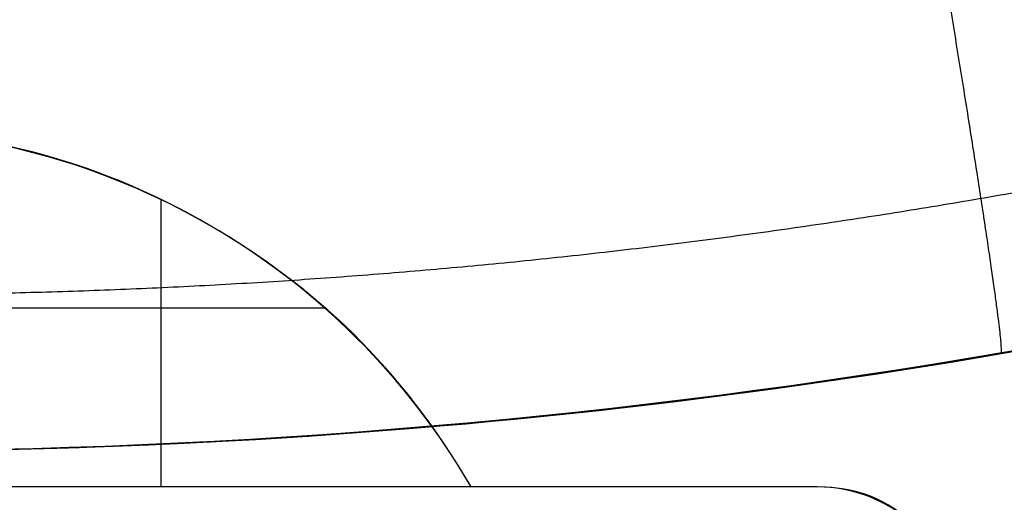
# Model space of a CAD drawing. Units: millimetres. Extents: x -17 to 16, y 0 to 565.
# Drawn here: x 0 to 3, y 7 to 9 of the extents above; entities that cross this region are included whole.
import ezdxf

# ---------------------------------------------------------------- set-up
doc = ezdxf.new("R2010")
doc.units = ezdxf.units.MM
doc.header["$MEASUREMENT"] = 0
doc.layers.add('2', color=7, linetype='Continuous')

msp = doc.modelspace()

# ---------------------------------------------------------------- linework, layer by layer
at = {"layer": '2', "extrusion": (1, 0, -2.34071e-14)}
for p, q in [((0.866, 7.4, -13.1869), (0.866, 8.2028, -13.1869)), ((1.3229, 7.9, -13.1869), (0, 7.9, -13.1869)), ((2.7, 7.4, -12.8252), (0, 7.4, -12.8252)), ((1.35, 7.4, -13.1869), (1.35, 7.4, -12.1869))]:
    msp.add_line(p, q, dxfattribs=at)
at = {"layer": '2'}
for centre, radius, start, end in [((0, 26.5156, -12.1869), 19.0156, 270, 324.42907), ((0, 26.5156, -7.8699), 19.0156, 270, 290.40194), ((0, 26.5156, 12.2478), 19.0156, 270, 289.8923), ((0, 6.4, -13.1869), 2, 30, 90), ((0, 6.4, -13.3167), 2, 30, 90), ((2.7, 7, -12.1869), 0.4, 0, 90), ((2.7, 7, -12.8287), 0.4, 0, 90)]:
    msp.add_arc(centre, radius, start, end, dxfattribs=at)
for points, degree in [([(0, 7.5, -1.2671), (1.6297, 7.5, -1.2956), (4.6794, 7.908, -1.3488), (8.771, 9.4592, -1.4202), (12.4131, 11.8849, -1.4838), (14.5191, 14.1283, -1.5206), (15.4672, 15.454, -1.5371)], 3), ([(0, 7.5, -3.6879), (1.6298, 7.5, -3.6737), (4.6795, 7.908, -3.6471), (8.7712, 9.4593, -3.6114), (12.4132, 11.885, -3.5796), (14.5191, 14.1283, -3.5612), (15.4672, 15.454, -3.553)], 3), ([(6.3627, 8.5961, 25.9305), (4.324, 7.8722, 25.9633), (2.1634, 7.5001, 25.998), (0, 7.5, 26.0328)], 3), ([(1.7321, 7.4, -13.4466), (1.5396, 7.7334, -13.4432), (1.0377, 8.1975, -13.4345), (0.3849, 8.4, -13.4231), (0, 8.4, -13.4164)], 3), ([(2.7, 7.4, -12.1869), (1.35, 7.4, -12.1869), (0, 7.4, -12.1869)], 2), ([(1.7321, 7.4, -13.1869), (0.866, 7.4, -13.1869), (0, 7.4, -13.1869)], 2), ([(2.7, 7.4, -13.4635), (2.216, 7.4, -13.455), (1.7321, 7.4, -13.4466)], 2), ([(1.7321, 7.4, -13.4466), (1.7321, 7.4, -13.3167), (1.7321, 7.4, -13.1869)], 2), ([(3.1, 7, -13.4705), (3.1, 7.1333, -13.4705), (2.999, 7.299, -13.4687), (2.8333, 7.4, -13.4658), (2.7, 7.4, -13.4635)], 3), ([(2.7, 7.4, -12.1869), (2.7, 7.4, -12.8252), (2.7, 7.4, -13.4635)], 2)]:
    msp.add_open_spline(points, degree=degree, dxfattribs=at)
for points, weights in [([(3.2141, 7.7742, 25.9812), (3.229, 7.7768, 26.8576), (3.1349, 8.3886, 27.4783), (2.9868, 9.2525, 27.4809)], [1.00000222551, 0.805438125596, 0.805431917001, 0.999983599723]), ([(0, 7.9376, 27.0919), (1.8938, 7.9367, 27.0598), (3.7862, 8.2277, 27.0277), (5.5931, 8.7967, 26.997)], [0.853550922543, 0.853865444179, 0.854179503399, 0.854478721573])]:
    msp.add_rational_spline(points, weights, degree=3, dxfattribs=at)

doc.saveas('drawing.dxf')
